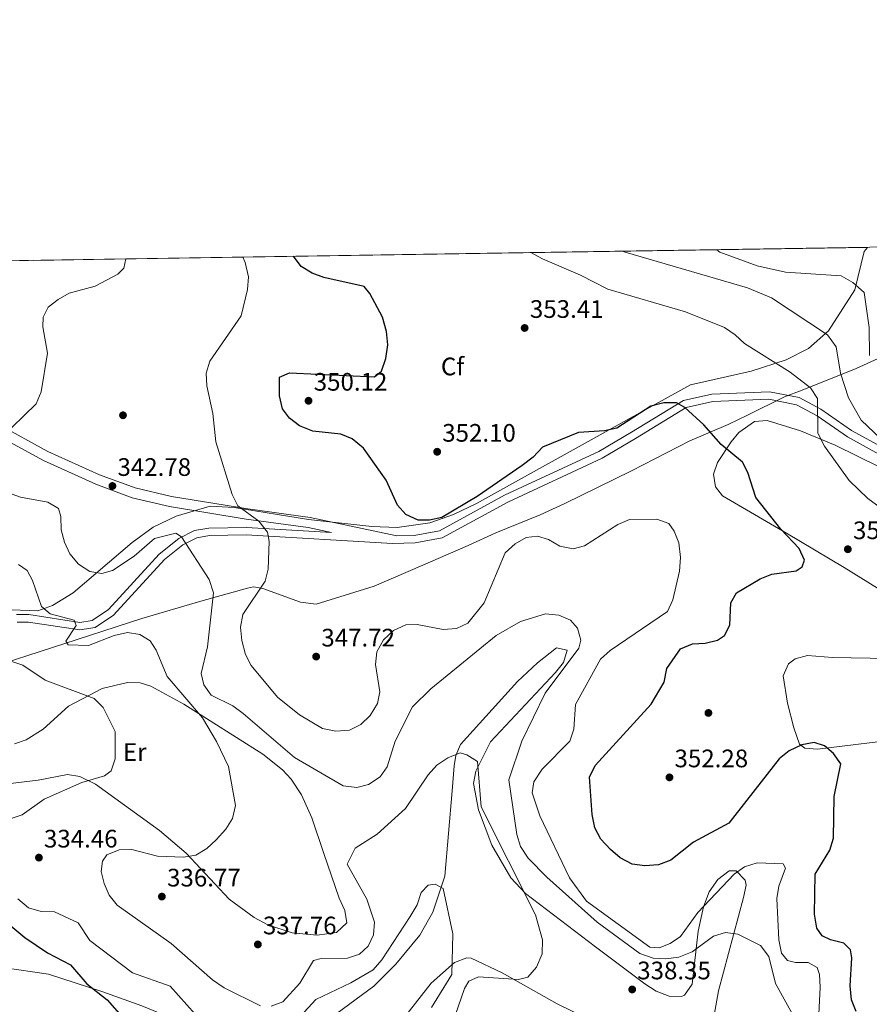
# Model space of a CAD drawing. Units: metres. Extents: x 608270 to 615226, y 4673750 to 4678485.
# Drawn here: x 609156 to 609492, y 4678095 to 4678485 of the extents above; entities that cross this region are included whole.
import ezdxf
from ezdxf.enums import TextEntityAlignment as Align

# ---------------------------------------------------------------- set-up
doc = ezdxf.new("R2010")
doc.units = ezdxf.units.M
doc.header["$MEASUREMENT"] = 0
doc.linetypes.add('DGN Style 3', pattern=[121.6285, 86.8775, -34.751])
for name, color, linetype, lineweight in [('Nivel 1', 7, 'Continuous', 0), ('Nivel 17', 7, 'Continuous', 0), ('Nivel 21', 7, 'Continuous', 0), ('Nivel 35', 7, 'Continuous', 0), ('Nivel 36', 7, 'Continuous', 0), ('Nivel 37', 7, 'Continuous', 0), ('Nivel 4', 7, 'Continuous', 0), ('Nivel 41', 7, 'Continuous', 0), ('Nivel 49', 7, 'Continuous', 0), ('Nivel 5', 7, 'Continuous', 0), ('Nivel 57', 7, 'Continuous', 0), ('Nivel 61', 7, 'Continuous', 0), ('Nivel 7', 7, 'Continuous', 0)]:
    doc.layers.add(name, color=color, linetype=linetype, lineweight=lineweight)
doc.styles.add('Style-Arial', font='txt')
doc.styles.add('Style-Arial Narrow', font='txt')

# ---------------------------------------------------------------- blocks, each defined once
blk = doc.blocks.new('5PATER')
at = {"layer": 'Nivel 7', "linetype": 'Continuous', "lineweight": 0}
h = blk.add_hatch(color=51, dxfattribs=at)
edge = h.paths.add_edge_path()
edge.add_ellipse((-0.00169164314866066, 0.0006368011236190796), major_axis=(-1.095731442372465, -1.110710699892244), ratio=0.9994222409660318, start_angle=0, end_angle=360)
blk = doc.blocks.new('5PERFI')
at = {"layer": 'Nivel 17', "linetype": 'Continuous', "lineweight": 0}
h = blk.add_hatch(color=7, dxfattribs=at)
edge = h.paths.add_edge_path()
edge.add_arc((0.003485832363367081, 0.0006247870624065399), 1.559999999766158, 315.0000000018422, 675.0000000018422)

msp = doc.modelspace()

# ---------------------------------------------------------------- linework, layer by layer
at = {"layer": 'Nivel 1', "color": 7, "linetype": 'Continuous', "lineweight": 0}
msp.add_polyline3d([(609144.4600000009, 4678228.989999998, 329.53), (609168.129999999, 4678236.550000001, 333.38), (609203.9299999997, 4678248.149999999, 335.78), (609227.3500000015, 4678255.07, 339.08), (609245.7100000009, 4678260.239999998, 343.5), (609248.120000001, 4678260.789999999, 344.09), (609251.8299999982, 4678260.09, 345.07), (609266.6900000013, 4678254.640000001, 346.56), (609272.9400000013, 4678253.859999999, 347.19), (609295.8500000015, 4678261.02, 346.06), (609310.2399999984, 4678267.27, 347.02), (609333.1000000015, 4678277.100000001, 346.94), (609344.0899999999, 4678282.140000001, 346.38), (609361.6499999985, 4678289.199999999, 346.22), (609371.370000001, 4678293.710000001, 346.75), (609397.7300000004, 4678306.66, 346.58), (609420.8099999987, 4678318.530000001, 349.06), (609436.0899999999, 4678325.050000001, 350.25), (609443.6600000001, 4678328.75, 351), (609458.2899999991, 4678336.02, 352.55), (609465.370000001, 4678338.57, 354.27), (609486.7300000004, 4678347.23, 362.55), (609506.8000000007, 4678356.25, 368.68)], dxfattribs=at)
at = {"layer": 'Nivel 21', "color": 7, "linetype": 'Continuous', "lineweight": 0}
for points in [[(608945.5199999996, 4678384.670000002, 331.72), (608958.5, 4678380.23, 332.44), (608988.25, 4678370.59, 332.53), (609055.0799999982, 4678357.57, 334.84), (609069.0799999982, 4678353.989999998, 335.44), (609077.6900000013, 4678350.140000001, 336.16), (609091.6900000013, 4678340.949999999, 337.8), (609105.4299999997, 4678333.5, 338.79), (609115.9600000009, 4678330.780000001, 339.06), (609128.8500000015, 4678329.739999998, 339.12), (609132.75, 4678328.330000002, 339.27), (609164.9800000004, 4678310.719999999, 340.5), (609185.6799999997, 4678301.34, 341.57), (609200.129999999, 4678296.010000002, 342.28), (609214.9100000001, 4678292.559999999, 342.96), (609245.2699999996, 4678287.57, 344.06), (609269.8299999982, 4678284.25, 346.68), (609278.9899999984, 4678282.289999999, 347.03)], [(609154.620000001, 4678246.77, 332.66), (609159.0300000012, 4678246.82, 333.17), (609179.3599999994, 4678243.66, 335.07), (609185.4600000009, 4678244.620000001, 335.32), (609192.6600000001, 4678249.550000001, 336.14), (609212.8599999994, 4678271.530000001, 338.98), (609220.2199999988, 4678277.420000002, 339.92), (609225.6900000013, 4678280.140000001, 340.66), (609230.7199999988, 4678281.07, 341.34), (609245.25, 4678281.32, 343.14), (609303.1099999994, 4678277.879999999, 347.99), (609312.0899999999, 4678278.149999999, 348.34), (609322.7800000012, 4678280.100000001, 348.62), (609348.7899999991, 4678294.32, 347.99), (609386.2100000009, 4678311.73, 348.3), (609399.2899999991, 4678319.41, 347.83), (609419.4499999993, 4678331.77, 348.65), (609429.9299999997, 4678334.100000001, 349.16), (609452.1499999985, 4678334.989999998, 351.59), (609463.0700000003, 4678332.809999999, 353.45), (609471.2100000009, 4678328.489999998, 355.24), (609483.2699999996, 4678320.16, 356.99), (609496.8999999985, 4678312.670000002, 358.7)]]:
    msp.add_polyline3d(points, dxfattribs=at)
at = {"layer": 'Nivel 21', "color": 7, "linetype": 'DGN Style 3', "lineweight": 0}
for points in [[(609646.8900000006, 4678252.850000001, 364.33), (609595.75, 4678271, 365.21), (609573.5700000003, 4678283.289999999, 363.78), (609562.2399999984, 4678288.649999999, 363.33), (609498.1900000013, 4678315.350000001, 358.7), (609484.8299999982, 4678322.690000001, 356.99), (609472.75, 4678331.030000001, 355.24), (609464.0799999982, 4678335.640000001, 353.45), (609452.3900000006, 4678337.969999999, 351.59), (609429.5500000007, 4678337.050000001, 349.16), (609418.3200000003, 4678334.57, 348.65), (609397.7699999996, 4678321.960000001, 347.83), (609384.8299999982, 4678314.370000001, 348.3), (609347.4499999993, 4678296.98, 347.99), (609321.7699999996, 4678282.940000001, 348.62), (609311.7800000012, 4678281.109999999, 348.34), (609304.8500000015, 4678280.899999999, 347.99), (609270.5199999996, 4678288.25, 346.68), (609245.870000001, 4678291.580000002, 344.06), (609215.6999999993, 4678296.539999999, 342.96), (609201.2899999991, 4678299.899999999, 342.28), (609187.2199999988, 4678305.09, 341.57), (609166.7899999991, 4678314.350000001, 340.5), (609134.4299999997, 4678332.039999999, 339.27)], [(609278.9899999984, 4678282.289999999, 347.03), (609245.3200000003, 4678284.289999999, 343.14), (609230.4299999997, 4678284.030000001, 341.34), (609224.7399999984, 4678282.989999998, 340.66), (609218.6099999994, 4678279.940000001, 339.92), (609210.8299999982, 4678273.710000001, 338.98), (609190.6999999993, 4678251.809999999, 336.14), (609184.3299999982, 4678247.449999999, 335.32), (609179.3599999994, 4678246.66, 335.07), (609159.25, 4678249.789999999, 333.17), (609154.2800000012, 4678249.739999998, 332.66)]]:
    msp.add_polyline3d(points, dxfattribs=at)
at = {"layer": 'Nivel 35', "color": 92, "linetype": 'DGN Style 3', "lineweight": 0}
msp.add_polyline3d([(609491.2300000004, 4678395.149999999, 371.27), (609489.8999999985, 4678393.57, 370.69), (609486.1700000018, 4678378.300000001, 366.12), (609475.7199999988, 4678362.100000001, 360.37), (609467.8200000003, 4678355.059999999, 357.23), (609459.0300000012, 4678350.670000002, 354.39), (609445.1499999985, 4678346.07, 351.3), (609421.129999999, 4678340.68, 350.99), (609396.0100000016, 4678326.870000001, 350.65), (609336.3999999985, 4678293.690000001, 351.51), (609327.3599999994, 4678289.370000001, 351.58), (609317.9100000001, 4678286.07, 351.63), (609305.0199999996, 4678284.190000001, 351.26), (609295.0399999991, 4678284.57, 350.39), (609269.9600000009, 4678287.43, 349), (609240.4699999988, 4678292.18, 345.86), (609231, 4678292.719999999, 344.85), (609217.5399999991, 4678288.780000001, 343.4), (609208.4499999993, 4678284.330000002, 342.43), (609200.120000001, 4678278.350000001, 341.59), (609176.7800000012, 4678258.390000001, 339.29), (609168.5899999999, 4678253.420000002, 338.44), (609162.75, 4678251.190000001, 337.8), (609148.9600000009, 4678251.800000001, 331.88)], dxfattribs=at)
at = {"layer": 'Nivel 36', "color": 92, "linetype": 'Continuous', "lineweight": 0}
for points in [[(609521.4899999984, 4678295.640000001, 359.78), (609478.4400000013, 4678316.82, 356.11), (609464.6099999994, 4678322.550000001, 353.92), (609451.4200000018, 4678326.620000001, 351.83), (609446.5199999996, 4678326.25, 351.4), (609440.2800000012, 4678321.809999999, 350.61), (609437.1900000013, 4678318.140000001, 350.04), (609431.870000001, 4678309.91, 348.9), (609430.2600000016, 4678305.399999999, 348.54), (609431.0100000016, 4678300.379999999, 348.54), (609433.8599999994, 4678296.75, 348.54), (609459.1900000013, 4678282, 348.74), (609482.0100000016, 4678268.420000002, 350.52), (609511.0700000003, 4678250.370000001, 354.8)], [(609281.3099999987, 4678091.949999999, 327.55), (609295.7300000004, 4678102.710000001, 327.88), (609304.5100000016, 4678111.309999999, 327.88), (609313.9400000013, 4678122.899999999, 328.23), (609319.1600000001, 4678131.960000001, 328.89), (609323.9200000018, 4678146.16, 330.11), (609326.8200000003, 4678180.010000002, 333.14), (609327.5700000003, 4678189.890000001, 334.8), (609328.1799999997, 4678193.93, 335.45), (609330.0199999996, 4678198.379999999, 336.02), (609352.5899999999, 4678223.210000001, 337.72), (609360.5300000012, 4678230.670000002, 338.54), (609368.1400000006, 4678236.600000001, 339.07), (609372.3200000003, 4678235.640000001, 339.07), (609370.9100000001, 4678230.830000002, 339.07), (609367.6400000006, 4678226.82, 338.96), (609342.0199999996, 4678199.34, 335.98), (609336.1000000015, 4678187.809999999, 334.79), (609335.2600000016, 4678182.850000001, 334.32), (609337.2100000009, 4678172.489999998, 333.69), (609342.5100000016, 4678158.510000002, 335.23), (609350, 4678145.5, 334.8), (609355.75, 4678139.289999999, 334.46), (609383.5700000003, 4678118.199999999, 337.02), (609403.0700000003, 4678103.609999999, 337.76), (609407.6000000015, 4678100.710000001, 337.84), (609412.6700000018, 4678098.690000001, 337.9), (609417.5599999987, 4678098.600000001, 338.03), (609418.7100000009, 4678099.02, 338.08), (609421.7899999991, 4678103.379999999, 339.07), (609424.2199999988, 4678124.370000001, 342.04), (609426.25, 4678134.010000002, 345), (609428.5500000007, 4678140.010000002, 345), (609431.9699999988, 4678144.91, 345), (609436.370000001, 4678148.27, 345), (609439.1700000018, 4678148.280000001, 345), (609442.8000000007, 4678144.559999999, 344.67), (609443.1499999985, 4678142.580000002, 344.35), (609442.1700000018, 4678137.77, 343.27), (609432.2199999988, 4678100.800000001, 337.6), (609430.5199999996, 4678091.16, 336.44)], [(609521.9600000009, 4678231.949999999, 356.05), (609477.3999999985, 4678232.75, 355.46), (609467.4299999997, 4678233.609999999, 354.74), (609462.5399999991, 4678232.289999999, 354.14), (609459.8900000006, 4678230.300000001, 353.81), (609457.7600000016, 4678225.460000001, 353.06), (609459.5199999996, 4678214.68, 351.76), (609462.0199999996, 4678204.98, 351.3), (609464.3099999987, 4678198.449999999, 350.28), (609466.4400000013, 4678196.809999999, 349.86), (609471.4100000001, 4678196.530000001, 349.65), (609496.379999999, 4678199.48, 350.72)], [(609153.5300000012, 4678198.59, 326.86), (609158.1700000018, 4678200.170000002, 327.64), (609164.8399999999, 4678204.449999999, 329.17), (609174.9600000009, 4678213.530000001, 330.16), (609188.2899999991, 4678220.440000001, 331.63), (609198.2199999988, 4678222.91, 332.61), (609203.3299999982, 4678222.719999999, 333.07), (609207.4499999993, 4678221.440000001, 333.45), (609220.5500000007, 4678214.239999998, 334.59), (609251.870000001, 4678194.460000001, 337.08), (609259.6600000001, 4678188.280000001, 337.67), (609263.0599999987, 4678184.550000001, 337.94), (609267.1099999994, 4678178.379999999, 338.1), (609271.1999999993, 4678169.260000002, 337.27), (609275.9899999984, 4678155.129999999, 336.08), (609282.0799999982, 4678137.460000001, 337.4), (609284.3599999994, 4678132.629999999, 337.25), (609285.1099999994, 4678127.780000001, 337.06), (609281.0199999996, 4678123.850000001, 337.62), (609273.3099999987, 4678122.789999999, 338.39), (609263.4699999988, 4678123.719999999, 338.09), (609253.7600000016, 4678126.890000001, 337.75), (609248.4299999997, 4678129.82, 337.65), (609238.5599999987, 4678137.120000001, 337.4), (609221.5100000016, 4678155.300000001, 335.2), (609210.8900000006, 4678164.219999999, 333.64), (609185.5399999991, 4678182.640000001, 330.37), (609179.370000001, 4678185.670000002, 329.83), (609174.5500000007, 4678186.390000001, 328.99), (609162.9600000009, 4678184.23, 326.54), (609148.4800000004, 4678182.449999999, 326.01)], [(609308.4699999988, 4678090.969999999, 325.55), (609318.5100000016, 4678103.809999999, 327.31), (609327.6499999985, 4678112, 329.85), (609332.5500000007, 4678113.920000002, 329.76), (609334.3099999987, 4678113.710000001, 329.85), (609346.6000000015, 4678107.93, 334.46)], [(609148.9499999993, 4678109.98, 321.94), (609166.9899999984, 4678107.41, 323.26), (609188.0599999987, 4678100.489999998, 325.57), (609203.9100000001, 4678094.84, 325.9), (609212.9299999997, 4678091.190000001, 327.58), (609219.1400000006, 4678086.84, 328.53), (609221.3099999987, 4678082.09, 327.96), (609220.9100000001, 4678078.330000002, 327.55), (609216.4499999993, 4678069.41, 327.57), (609209.1400000006, 4678060.719999999, 327.24), (609202.0799999982, 4678053.859999999, 326.81), (609190.2300000004, 4678045.280000001, 325.84), (609168.8999999985, 4678031.399999999, 323.26), (609149.1799999997, 4678019.809999999, 319.64)], [(609346.6000000015, 4678107.93, 334.46), (609368.3500000015, 4678095.699999999, 336.77), (609379.4499999993, 4678090.239999998, 337.25)]]:
    msp.add_polyline3d(points, dxfattribs=at)
at = {"layer": 'Nivel 4', "color": 30, "linetype": 'Continuous', "lineweight": 30, "flags": 128}
for points, elevation in [([(609322.629999999, 4678288.190000001), (609317.75, 4678287.129999999), (609313.3200000003, 4678287.09), (609308.4600000009, 4678289.41), (609305.129999999, 4678293.120000001), (609300.6000000015, 4678302.93), (609291.6400000006, 4678315.690000001), (609287.2399999984, 4678319.289999999), (609282.6499999985, 4678321.25), (609271.629999999, 4678322.420000002), (609266.3999999985, 4678324.510000002), (609262.4400000013, 4678327.550000001), (609259.6400000006, 4678331.25), (609258.370000001, 4678336.370000001), (609258.4600000009, 4678343.75), (609262.3299999982, 4678345.489999998), (609296.0100000016, 4678343.91), (609298.8500000015, 4678346.109999999), (609300.5300000012, 4678351.109999999), (609301.379999999, 4678356.550000001), (609300.75, 4678361.850000001), (609299.1700000018, 4678367.449999999), (609294.1900000013, 4678376.890000001), (609291.9899999984, 4678379.609999999), (609276, 4678383.210000001), (609271.3200000003, 4678384.989999998), (609266.9800000004, 4678387.609999999), (609264, 4678391.600000001)], 350), ([(609486.7199999988, 4678092.609999999), (609484.8900000006, 4678097.239999998), (609484.2699999996, 4678102.75), (609484.9299999997, 4678113.899999999), (609484.4299999997, 4678117.080000002), (609481.8000000007, 4678119.719999999), (609476.5700000003, 4678120.989999998), (609473.2600000016, 4678122.600000001), (609471.0700000003, 4678125.640000001), (609470.2399999984, 4678131.16), (609470.4600000009, 4678146.969999999), (609476.3399999999, 4678156.440000001), (609477.7899999991, 4678161.23), (609478.0500000007, 4678177.739999998), (609480.6700000018, 4678190.640000001), (609477.6799999997, 4678194.77), (609474.2199999988, 4678197.859999999), (609470.1099999994, 4678199.080000002), (609465.1600000001, 4678198.23), (609460.1499999985, 4678195.859999999), (609456.2899999991, 4678192.690000001), (609436.2600000016, 4678167.129999999), (609422.25, 4678159.690000001), (609413.2800000012, 4678152.530000001), (609408.5, 4678150.73), (609403.0300000012, 4678150.330000002), (609398.0599999987, 4678150.969999999), (609393.3099999987, 4678153.48), (609389.4400000013, 4678156.809999999), (609385.6700000018, 4678160.91), (609383.25, 4678165.280000001), (609382.1900000013, 4678170.600000001), (609381.1099999994, 4678185.41), (609383.4100000001, 4678189.960000001), (609405.6000000015, 4678214.32), (609410.6900000013, 4678223.02), (609411.7199999988, 4678228.469999999), (609417.1400000006, 4678236.25), (609421.8599999994, 4678238.170000002), (609426.9299999997, 4678238.390000001), (609431.8299999982, 4678239.670000002), (609434.6499999985, 4678241.449999999), (609436.7100000009, 4678245.580000002), (609437.0700000003, 4678254.43), (609439.3399999999, 4678258.34), (609448.6400000006, 4678263.870000001), (609453.3599999994, 4678265.789999999), (609462.8999999985, 4678267.09), (609465.2899999991, 4678268.68), (609466.2100000009, 4678271.34), (609464.1000000015, 4678275.899999999), (609456.8200000003, 4678283.580000002), (609446.9400000013, 4678296.080000002), (609443.8099999987, 4678306.039999999), (609441.6600000001, 4678310.140000001), (609433.2399999984, 4678317.059999999), (609426.4400000013, 4678324.890000001), (609418.9100000001, 4678331.73), (609415.5599999987, 4678333.620000001), (609410.5500000007, 4678333.550000001), (609405.4400000013, 4678332.280000001), (609391.9800000004, 4678323.620000001), (609387.1099999994, 4678322.48), (609376.75, 4678321.850000001), (609362.5899999999, 4678316.100000001), (609358.8399999999, 4678312.030000001), (609354.4899999984, 4678308.830000002), (609336.6700000018, 4678296.460000001), (609322.629999999, 4678288.190000001)], 350), ([(609149.7399999984, 4678128.559999999), (609157.5799999982, 4678121.969999999), (609166.629999999, 4678115.859999999), (609175.7100000009, 4678111.149999999), (609182.1600000001, 4678103.629999999), (609190.2300000004, 4678097.18), (609196.879999999, 4678089.530000001), (609198.6400000006, 4678084.850000001), (609198.8900000006, 4678079.219999999), (609197.879999999, 4678074.32), (609196.0100000016, 4678069.550000001), (609178.4200000018, 4678042.719999999), (609172.0199999996, 4678028.109999999), (609169.1999999993, 4678023.969999999), (609160.7399999984, 4678017.699999999)], 325)]:
    msp.add_lwpolyline(points, dxfattribs=dict(at, elevation=elevation))
at = {"layer": 'Nivel 49', "color": 7, "linetype": 'Continuous', "lineweight": 0, "extrusion": (-0.06092907652475148, -0.0009525278334854465, 0.9981416434176902), "elevation": -41221.4593423015, "flags": 128}
msp.add_lwpolyline([(-4668296.300255299, 681301.1970811784), (-4668296.300255297, 680405.1826962493)], dxfattribs=at)
at = {"layer": 'Nivel 5', "color": 30, "linetype": 'Continuous', "lineweight": 0, "flags": 128}
for points, elevation in [([(609357.9100000001, 4678393.07), (609362.5300000012, 4678390.580000002), (609377.6099999994, 4678384.190000001), (609388.3399999999, 4678378.629999999), (609419.1900000013, 4678369.57), (609434.5500000007, 4678363.460000001), (609438.8599999994, 4678360.539999999), (609442.4499999993, 4678357.059999999), (609460.6099999994, 4678345.73), (609468.5899999999, 4678339.510000002), (609471.370000001, 4678335.32), (609471.5799999982, 4678321.580000002), (609474.1700000018, 4678316.379999999), (609483.9699999988, 4678302.809999999), (609491.3399999999, 4678295.739999998), (609501.1099999994, 4678288.609999999)], 355), ([(609394.1499999985, 4678393.629999999), (609395.2600000016, 4678393.25), (609443.6499999985, 4678379.140000001), (609453.1900000013, 4678375.170000002), (609475.370000001, 4678360.52), (609478.7699999996, 4678355.77), (609480.4600000009, 4678345.370000001), (609483.6400000006, 4678335.550000001), (609488.6799999997, 4678326.789999999), (609496.379999999, 4678319.440000001)], 360), ([(609431.5, 4678394.219999999), (609432.7300000004, 4678393.289999999), (609447.4600000009, 4678387.800000001), (609458.6799999997, 4678385.300000001), (609480.7699999996, 4678383.82), (609485.4200000018, 4678381.289999999), (609489.879999999, 4678377.260000002), (609491.8299999982, 4678363.420000002), (609492.0199999996, 4678352.280000001)], 365), ([(609197.620000001, 4678390.559999999), (609196.8500000015, 4678386.890000001), (609194.4200000018, 4678384.530000001), (609185.5199999996, 4678379.830000002), (609175.2300000004, 4678376.98), (609170.8099999987, 4678374.530000001), (609166.879999999, 4678371.420000002), (609164.8299999982, 4678367.489999998), (609164.7800000012, 4678363.699999999), (609166.5700000003, 4678353.289999999), (609164.0500000007, 4678337.989999998), (609162.1700000018, 4678333.219999999), (609147.5500000007, 4678319.190000001)], 340), ([(609243.9400000013, 4678391.289999999), (609244.870000001, 4678389.109999999), (609246.1600000001, 4678383.48), (609245.7800000012, 4678378.5), (609243.2100000009, 4678368), (609230.879999999, 4678350.140000001), (609229.4200000018, 4678345.359999999), (609229.7199999988, 4678340.359999999), (609232.0599999987, 4678329.41), (609233.1700000018, 4678318.199999999), (609239.6999999993, 4678297.260000002), (609241.9699999988, 4678292.809999999), (609250.2399999984, 4678286.710000001), (609253.6499999985, 4678282.350000001), (609254.3399999999, 4678278.739999998), (609253.8900000006, 4678267.789999999), (609252.7100000009, 4678262.93), (609243.9200000018, 4678249.73), (609243.0500000007, 4678244.82), (609243.4699999988, 4678239.530000001), (609244.9299999997, 4678233.98), (609247.2699999996, 4678229.559999999), (609257.6700000018, 4678217.039999999), (609266.3099999987, 4678210.120000001), (609275.4299999997, 4678204.609999999), (609280.7199999988, 4678203.629999999), (609286.1099999994, 4678204.039999999), (609290.620000001, 4678206.18), (609294.3599999994, 4678209.82), (609297.2899999991, 4678214.550000001), (609298.1099999994, 4678219.16), (609296.4400000013, 4678229.989999998), (609296.9299999997, 4678234.960000001), (609299.5799999982, 4678239.77), (609303.5300000012, 4678243.41), (609308.4699999988, 4678245.739999998), (609312.8999999985, 4678245.77), (609323.1600000001, 4678243.879999999), (609328.4499999993, 4678244.289999999), (609333.0199999996, 4678246.32), (609339.4899999984, 4678254.449999999), (609347.7300000004, 4678274.23), (609351.75, 4678277.73), (609356.0700000003, 4678280.289999999), (609360.5199999996, 4678280.75), (609364.8999999985, 4678279.510000002), (609369.4299999997, 4678276.800000001), (609374.6600000001, 4678275.739999998), (609379.1400000006, 4678277.039999999), (609392.3500000015, 4678285.359999999), (609396.9400000013, 4678287.370000001), (609407.8299999982, 4678287.469999999), (609412.5599999987, 4678285.850000001), (609414.6000000015, 4678282.77), (609416.5300000012, 4678278.149999999), (609417.120000001, 4678272.420000002), (609416.7800000012, 4678266.91), (609414.129999999, 4678255.57), (609412.0300000012, 4678251.039999999), (609389.2699999996, 4678235.489999998), (609385.5399999991, 4678232.059999999), (609375.6499999985, 4678214.140000001), (609374.9299999997, 4678204.440000001), (609373.3900000006, 4678199.68), (609362.370000001, 4678188.5), (609359.1000000015, 4678183.57), (609358.5, 4678179.16), (609361.4400000013, 4678170.039999999), (609373.2199999988, 4678145.59), (609379.9600000009, 4678136.309999999), (609404.9800000004, 4678118.100000001), (609408.7399999984, 4678117.850000001), (609413.0300000012, 4678119.57), (609417.2100000009, 4678122.330000002), (609424.0700000003, 4678131.780000001), (609438.3999999985, 4678147.010000002), (609442.4899999984, 4678149.870000001), (609447.5199999996, 4678151.489999998), (609457.7600000016, 4678151.080000002), (609458.7399999984, 4678149.350000001), (609456.1400000006, 4678142.289999999), (609455.2899999991, 4678137.350000001), (609456.1099999994, 4678120.98), (609457.1600000001, 4678115.66), (609459.5799999982, 4678112.82), (609462.7100000009, 4678112.059999999), (609467.7699999996, 4678112.07), (609471.2800000012, 4678110.030000001), (609472.2199999988, 4678107.25), (609472.4400000013, 4678102.25), (609471.8900000006, 4678091.510000002)], 345), ([(609151.129999999, 4678297.920000002), (609155.870000001, 4678296.300000001), (609166.6999999993, 4678294.330000002), (609170.9699999988, 4678291.73), (609171.8500000015, 4678288.640000001), (609172.0500000007, 4678283.25), (609173.3000000007, 4678278.41), (609175.4100000001, 4678273.800000001), (609178.879999999, 4678269.68), (609183.4100000001, 4678266.859999999), (609188.120000001, 4678266.039999999), (609192.3900000006, 4678267.23), (609200.9499999993, 4678272.899999999), (609208.9299999997, 4678279.850000001), (609217.4600000009, 4678282.030000001), (609219.6099999994, 4678280.580000002), (609230.5500000007, 4678263.670000002), (609232.3000000007, 4678258.359999999), (609229.9600000009, 4678236.98), (609227.4299999997, 4678226.370000001), (609228.5100000016, 4678222), (609231.370000001, 4678217.899999999), (609239.9899999984, 4678213.620000001), (609244, 4678210.640000001), (609264.3599999994, 4678193.219999999), (609283.629999999, 4678182), (609288.9800000004, 4678181.25), (609293.6700000018, 4678182.539999999), (609298.2199999988, 4678185.52), (609301.0199999996, 4678189.52), (609304.2800000012, 4678199.609999999), (609311.0599999987, 4678213.260000002), (609318.3299999982, 4678220.330000002), (609344.1400000006, 4678241.539999999), (609353.879999999, 4678247.059999999), (609363.6900000013, 4678250.030000001), (609368.9499999993, 4678249.510000002), (609373.620000001, 4678247.52), (609376.3399999999, 4678244.350000001), (609377.7300000004, 4678239.66), (609376.8599999994, 4678236.420000002), (609363.5799999982, 4678218.609999999), (609354.370000001, 4678199.580000002), (609349.2100000009, 4678184.330000002), (609352.3500000015, 4678162.75), (609353.7699999996, 4678157.960000001), (609356.9200000018, 4678153.280000001), (609364.2300000004, 4678145.75), (609384.1600000001, 4678128.02), (609401.0500000007, 4678115.52), (609406.3500000015, 4678113.73), (609411.3500000015, 4678113.510000002), (609416.4699999988, 4678114.129999999), (609421.75, 4678116.260000002), (609430.2300000004, 4678122.460000001), (609435.0100000016, 4678123.940000001), (609439.8599999994, 4678123.23), (609448.8099999987, 4678118.690000001), (609452.0899999999, 4678114.359999999), (609454.7800000012, 4678103.739999998), (609467.7600000016, 4678080.359999999)], 340), ([(609155.0799999982, 4678269.649999999), (609158.5300000012, 4678267.239999998), (609160.6900000013, 4678263.25), (609164.1799999997, 4678252.989999998), (609167.6400000006, 4678250.100000001), (609177.1400000006, 4678247.609999999), (609178, 4678245.460000001), (609173.8500000015, 4678239.300000001), (609174.8399999999, 4678237.789999999), (609182.8500000015, 4678237.57), (609193.0300000012, 4678241.48), (609198.2399999984, 4678242.629999999), (609203.1700000018, 4678241.91), (609207.1799999997, 4678239.32), (609209.5599999987, 4678235.640000001), (609213.9899999984, 4678225.23), (609227.9800000004, 4678208.84), (609233.5500000007, 4678199.469999999), (609238.1900000013, 4678189.550000001), (609241, 4678174.239999998), (609239.879999999, 4678169.050000001), (609237.1700000018, 4678164.789999999), (609233.3000000007, 4678160.629999999), (609229.6700000018, 4678157.09), (609225.3500000015, 4678154.52), (609220.4200000018, 4678153.670000002), (609210.1999999993, 4678154.170000002), (609200.0199999996, 4678156.710000001), (609194.9499999993, 4678156.609999999), (609190.0199999996, 4678154.699999999), (609188.3399999999, 4678152.129999999), (609187.8500000015, 4678148.030000001), (609189.0300000012, 4678143.239999998), (609191.0300000012, 4678138.66), (609194.1600000001, 4678134.699999999), (609215.5599999987, 4678119.59), (609231.9100000001, 4678105.170000002), (609236.5500000007, 4678101.989999998), (609250.870000001, 4678094.850000001)], 335), ([(609141.8099999987, 4678234.699999999), (609156.8200000003, 4678229.739999998), (609165.629999999, 4678223.82), (609185.129999999, 4678216.559999999), (609188.6000000015, 4678212.969999999), (609193.379999999, 4678203.489999998), (609193.3599999994, 4678192.629999999), (609191.7899999991, 4678187.890000001), (609189.1900000013, 4678185.949999999), (609180.129999999, 4678183.239999998), (609165.3000000007, 4678176.66), (609156.6000000015, 4678170.5), (609146.7699999996, 4678167.32)], 330), ([(609255.0899999999, 4678094.780000001), (609259.8000000007, 4678096.43), (609266.4400000013, 4678103.899999999), (609271.879999999, 4678112.809999999), (609274.9400000013, 4678113.59), (609285.3900000006, 4678113.690000001), (609290.1000000015, 4678115.330000002), (609293.4899999984, 4678118.530000001), (609295.6700000018, 4678123.030000001), (609296.0899999999, 4678128.02), (609293.0199999996, 4678137.120000001), (609285.2100000009, 4678150.93), (609288.4400000013, 4678157.34), (609297.0899999999, 4678162.789999999), (609308.3099999987, 4678173.050000001), (609317.2399999984, 4678186.330000002), (609320.7699999996, 4678190.09), (609325.1099999994, 4678193.07), (609329.9299999997, 4678194.989999998), (609332.6400000006, 4678194.239999998), (609336.870000001, 4678191.57), (609338.2100000009, 4678173.609999999), (609359.8099999987, 4678130.91), (609362.5899999999, 4678120.98), (609362.3999999985, 4678115.469999999), (609360.2300000004, 4678110.120000001), (609356.6900000013, 4678106.260000002), (609353.0700000003, 4678105.350000001), (609337.1900000013, 4678106.309999999), (609333.3200000003, 4678104.57), (609331.620000001, 4678101.789999999), (609323.129999999, 4678076.969999999)], 335), ([(609265.2199999988, 4678089.039999999), (609272.8000000007, 4678097.330000002), (609286.629999999, 4678103.91), (609295.4800000004, 4678109.140000001), (609298.9499999993, 4678113.02), (609310.2100000009, 4678130.190000001), (609312.9299999997, 4678134.830000002), (609314.5, 4678139.719999999), (609317.2600000016, 4678142.670000002), (609320.0100000016, 4678142.969999999), (609323.2100000009, 4678141.370000001), (609327.1000000015, 4678123.34), (609326.6000000015, 4678107.330000002), (609318.620000001, 4678094.16)], 330), ([(609154.879999999, 4678137.190000001), (609159.1000000015, 4678133.649999999), (609164.120000001, 4678132.23), (609169.3900000006, 4678132.120000001), (609178.7699999996, 4678127.760000002), (609183.370000001, 4678120.690000001), (609200.1900000013, 4678107.93), (609215.2199999988, 4678102.629999999), (609225.1099999994, 4678091.559999999)], 330)]:
    msp.add_lwpolyline(points, dxfattribs=dict(at, elevation=elevation))
at = {"layer": 'Nivel 57', "color": 92, "linetype": 'DGN Style 3', "lineweight": 0}
msp.add_polyline3d([(609148.9600000009, 4678251.800000001, 331.88), (609162.75, 4678251.190000001, 337.8), (609168.5899999999, 4678253.420000002, 338.44), (609176.7800000012, 4678258.390000001, 339.29), (609200.120000001, 4678278.350000001, 341.59), (609208.4499999993, 4678284.330000002, 342.43), (609217.5399999991, 4678288.780000001, 343.4), (609231, 4678292.719999999, 344.85), (609240.4699999988, 4678292.18, 345.86), (609269.9600000009, 4678287.43, 349), (609295.0399999991, 4678284.57, 350.39), (609305.0199999996, 4678284.190000001, 351.26), (609317.9100000001, 4678286.07, 351.63), (609327.3599999994, 4678289.370000001, 351.58), (609336.3999999985, 4678293.690000001, 351.51), (609396.0100000016, 4678326.870000001, 350.65), (609421.129999999, 4678340.68, 350.99), (609445.1499999985, 4678346.07, 351.3), (609459.0300000012, 4678350.670000002, 354.39), (609467.8200000003, 4678355.059999999, 357.23), (609475.7199999988, 4678362.100000001, 360.37), (609486.1700000018, 4678378.300000001, 366.12), (609489.8999999985, 4678393.57, 370.69), (609491.2300000004, 4678395.149999999, 371.27), (608596.9899999984, 4678381.170000002, 316.67)], dxfattribs=at)
at = {"layer": 'Nivel 61', "color": 7, "linetype": 'Continuous', "lineweight": 0, "flags": 128}
msp.add_lwpolyline([(608342.620000001, 4673749.789999999), (608307.0300000012, 4676062.91), (608271.3999999985, 4678376.080000002), (611708.7199999988, 4678429.830000002), (615146.0300000012, 4678485.280000001), (615183.9200000018, 4676172.149999999), (615221.8000000007, 4673858.989999998), (611782.2100000009, 4673803.539999999)], close=True, dxfattribs=at)

# ---------------------------------------------------------------- block references
at = {"layer": 'Nivel 17', "color": 7, "linetype": 'Continuous', "lineweight": 0}
for p in [(609196.4800000004, 4678328.670000002, 341.4), (609428.2199999988, 4678210.82, 352.6)]:
    msp.add_blockref('5PERFI', p, dxfattribs=at)
at = {"layer": 'Nivel 7', "color": 51, "linetype": 'Continuous', "lineweight": 0}
for p in [(609355.4699999988, 4678363.23, 353.41), (609269.9299999997, 4678334.41, 350.12), (609320.8500000015, 4678314.219999999, 352.1), (609192.3000000007, 4678300.670000002, 342.78), (609483.4100000001, 4678275.629999999, 351.77), (609272.9400000013, 4678233.129999999, 347.72), (609412.8099999987, 4678185.309999999, 352.28), (609163.1999999993, 4678153.539999999, 334.46), (609211.879999999, 4678138.109999999, 336.77), (609249.870000001, 4678119.170000002, 337.76), (609398.0500000007, 4678101.350000001, 338.35)]:
    msp.add_blockref('5PATER', p, dxfattribs=at)

# ---------------------------------------------------------------- texts
at = {"layer": 'Nivel 37', "color": 92, "linetype": 'Continuous', "lineweight": 0}
for s, style, p in [('Cf', 'Style-Arial', (609326.9387632236, 4678347.989980001, 351.82)), ('Er', 'Style-Arial Narrow', (609201.1208149977, 4678195.339979999, 331.06))]:
    msp.add_text(s, height=6.99996, dxfattribs=dict(at, style=style)).set_placement(p, align=Align.MIDDLE_CENTER)
at = {"layer": 'Nivel 41', "color": 7, "linetype": 'Continuous', "lineweight": 0, "style": 'Style-Arial'}
for s, p in [('353.41', (609357.5500000007, 4678367.23, 353.41)), ('350.12', (609271.9800000004, 4678338.41, 350.12)), ('352.10', (609322.8399999999, 4678318.210000001, 352.1)), ('342.78', (609194.2899999991, 4678304.670000002, 342.78)), ('351.77', (609485.4600000009, 4678279.629999999, 351.77)), ('347.72', (609274.9899999984, 4678237.129999999, 347.72)), ('352.28', (609414.8000000007, 4678189.309999999, 352.28)), ('334.46', (609165.1900000013, 4678157.539999999, 334.46)), ('336.77', (609213.9299999997, 4678142.109999999, 336.77)), ('337.76', (609251.8599999994, 4678123.170000002, 337.76)), ('338.35', (609400.0399999991, 4678105.350000001, 338.35))]:
    msp.add_text(s, height=6.99996, dxfattribs=at).set_placement(p)

doc.saveas('drawing.dxf')
